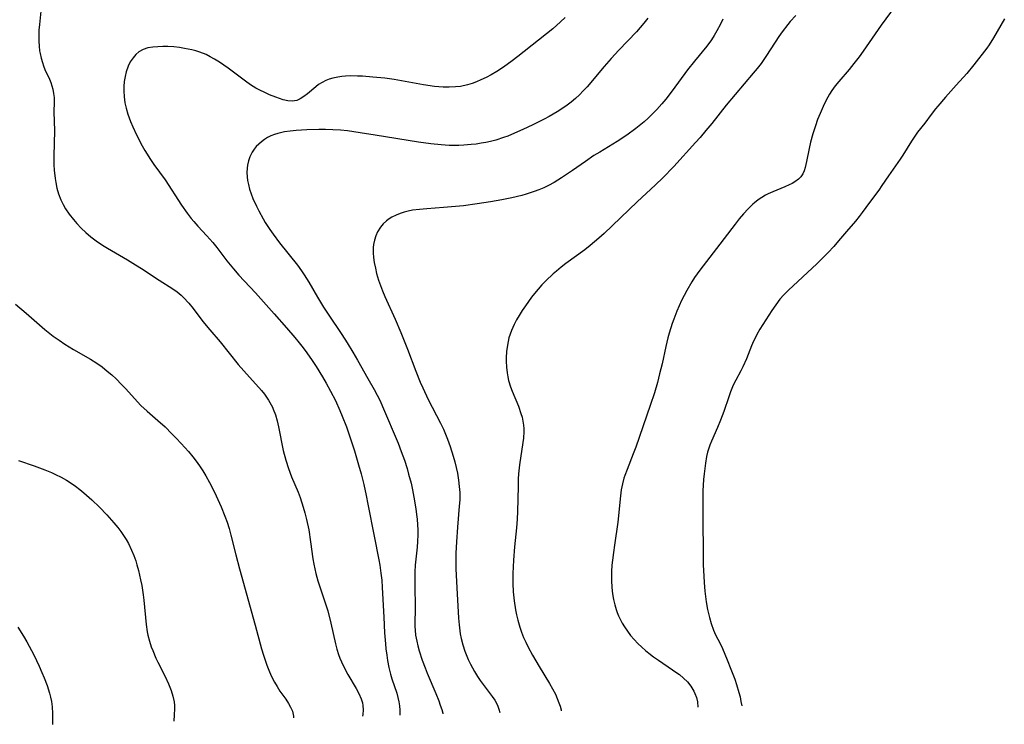
# Model space of a CAD drawing. Units: inches. Extents: x 2043758 to 2049000, y 226915 to 232344.
# Drawn here: x 2044901 to 2045031, y 226940 to 227033 of the extents above; entities that cross this region are included whole.
import ezdxf

# ---------------------------------------------------------------- set-up
doc = ezdxf.new("R2010")
doc.units = ezdxf.units.IN
doc.header["$MEASUREMENT"] = 0
doc.layers.add('c_09_T13S_R18E', color=103, linetype='Continuous')

msp = doc.modelspace()

# ---------------------------------------------------------------- linework, layer by layer
at = {"layer": 'c_09_T13S_R18E'}
for points in [[(2045017.68, 227035.81, 876), (2045015.22, 227032.42, 876), (2045012.84, 227028.99, 876), (2045012.28, 227028.23, 876), (2045011.6, 227027.34, 876), (2045010.97, 227026.57, 876), (2045009.62, 227024.99, 876), (2045009.13, 227024.39, 876), (2045008.68, 227023.77, 876), (2045008.38, 227023.29, 876), (2045007.93, 227022.5, 876), (2045007.54, 227021.68, 876), (2045007.13, 227020.74, 876), (2045006.81, 227019.94, 876), (2045006.52, 227019.13, 876), (2045006.16, 227018.05, 876), (2045005.87, 227016.96, 876), (2045005.68, 227016.13, 876), (2045005.35, 227014.39, 876), (2045005.16, 227013.61, 876), (2045005.02, 227013.17, 876), (2045004.84, 227012.77, 876), (2045004.58, 227012.4, 876), (2045004.27, 227012.08, 876), (2045003.79, 227011.72, 876), (2045003.44, 227011.51, 876), (2045003.05, 227011.31, 876), (2045002.49, 227011.05, 876), (2045000.88, 227010.38, 876), (2045000.3, 227010.12, 876), (2044999.95, 227009.94, 876), (2044999.45, 227009.66, 876), (2044998.98, 227009.35, 876), (2044998.48, 227008.96, 876), (2044998.26, 227008.77, 876), (2044997.64, 227008.17, 876), (2044997.03, 227007.51, 876), (2044996.46, 227006.84, 876), (2044995.91, 227006.14, 876), (2044993.48, 227002.9, 876), (2044991.25, 227000.06, 876), (2044990.56, 226999.08, 876), (2044990.2, 226998.52, 876), (2044989.54, 226997.38, 876), (2044988.86, 226996.04, 876), (2044988.24, 226994.65, 876), (2044987.83, 226993.58, 876), (2044987.62, 226993.02, 876), (2044987.21, 226991.74, 876), (2044987.04, 226991.12, 876), (2044986.76, 226989.96, 876), (2044986.27, 226987.7, 876), (2044985.95, 226986.35, 876), (2044985.66, 226985.23, 876), (2044985.26, 226983.87, 876), (2044984.7, 226982.18, 876), (2044982.79, 226976.67, 876), (2044982.47, 226975.8, 876), (2044981.65, 226973.75, 876), (2044981.35, 226972.93, 876), (2044981.24, 226972.58, 876), (2044981.05, 226971.82, 876), (2044980.89, 226971.04, 876), (2044980.77, 226970.25, 876), (2044980.41, 226966.78, 876), (2044979.97, 226963.75, 876), (2044979.84, 226962.77, 876), (2044979.72, 226961.78, 876), (2044979.66, 226961.11, 876), (2044979.61, 226960.27, 876), (2044979.6, 226959.67, 876), (2044979.6, 226959.07, 876), (2044979.65, 226958.15, 876), (2044979.74, 226957.31, 876), (2044979.86, 226956.58, 876), (2044980.03, 226955.85, 876), (2044980.2, 226955.26, 876), (2044980.34, 226954.86, 876), (2044980.52, 226954.41, 876), (2044980.73, 226953.97, 876), (2044981, 226953.44, 876), (2044981.31, 226952.94, 876), (2044981.7, 226952.37, 876), (2044982.12, 226951.82, 876), (2044982.58, 226951.3, 876), (2044983.07, 226950.77, 876), (2044983.59, 226950.27, 876), (2044984.08, 226949.84, 876), (2044984.53, 226949.46, 876), (2044985.15, 226948.99, 876), (2044985.8, 226948.54, 876), (2044987.65, 226947.3, 876), (2044988.11, 226946.97, 876), (2044988.56, 226946.64, 876), (2044989.12, 226946.17, 876), (2044989.61, 226945.68, 876), (2044990.08, 226945.1, 876), (2044990.46, 226944.48, 876), (2044990.61, 226944.16, 876), (2044990.8, 226943.62, 876), (2044990.93, 226943.06, 876), (2044990.99, 226942.36, 876)], [(2044904.26, 227034.27, 886), (2044904.05, 227032.52, 886), (2044903.99, 227031.77, 886), (2044903.96, 227031.02, 886), (2044903.96, 227030.28, 886), (2044904.01, 227029.65, 886), (2044904.08, 227029.03, 886), (2044904.15, 227028.67, 886), (2044904.28, 227028.07, 886), (2044904.44, 227027.49, 886), (2044904.6, 227027.02, 886), (2044904.78, 227026.57, 886), (2044905.37, 227025.27, 886), (2044905.54, 227024.86, 886), (2044905.71, 227024.41, 886), (2044905.84, 227023.95, 886), (2044905.93, 227023.4, 886), (2044905.98, 227022.84, 886), (2044905.98, 227022.27, 886), (2044905.95, 227020.91, 886), (2044906.03, 227018.52, 886), (2044905.95, 227015.11, 886), (2044905.96, 227013.95, 886), (2044906, 227013.27, 886), (2044906.11, 227012.18, 886), (2044906.2, 227011.65, 886), (2044906.37, 227010.89, 886), (2044906.58, 227010.15, 886), (2044906.89, 227009.35, 886), (2044907.18, 227008.74, 886), (2044907.51, 227008.15, 886), (2044908, 227007.43, 886), (2044908.54, 227006.73, 886), (2044908.99, 227006.23, 886), (2044909.58, 227005.62, 886), (2044910.2, 227005.03, 886), (2044910.85, 227004.47, 886), (2044911.53, 227003.95, 886), (2044912.4, 227003.35, 886), (2044913.06, 227002.94, 886), (2044915.7, 227001.42, 886), (2044916.74, 227000.78, 886), (2044917.53, 227000.28, 886), (2044919.87, 226998.74, 886), (2044921.65, 226997.58, 886), (2044922.22, 226997.19, 886), (2044922.76, 226996.76, 886), (2044923.09, 226996.46, 886), (2044923.79, 226995.7, 886), (2044924.35, 226994.99, 886), (2044925.65, 226993.29, 886), (2044926.56, 226992.19, 886), (2044927.93, 226990.58, 886), (2044930.31, 226987.62, 886), (2044931.04, 226986.76, 886), (2044933.37, 226984.16, 886), (2044933.78, 226983.66, 886), (2044934.31, 226982.91, 886), (2044934.83, 226981.98, 886), (2044934.94, 226981.72, 886), (2044935.22, 226980.96, 886), (2044935.43, 226980.18, 886), (2044935.62, 226979.37, 886), (2044936.26, 226976.26, 886), (2044936.59, 226974.97, 886), (2044936.93, 226973.85, 886), (2044937.33, 226972.77, 886), (2044938.2, 226970.73, 886), (2044938.48, 226970.02, 886), (2044938.9, 226968.78, 886), (2044939.12, 226968.01, 886), (2044939.34, 226967.11, 886), (2044939.62, 226965.77, 886), (2044939.87, 226964.16, 886), (2044940.16, 226961.94, 886), (2044940.28, 226961.24, 886), (2044940.4, 226960.62, 886), (2044940.55, 226960, 886), (2044940.82, 226959.02, 886), (2044941.08, 226958.23, 886), (2044941.89, 226955.84, 886), (2044942.12, 226955.05, 886), (2044942.54, 226953.42, 886), (2044943.15, 226950.73, 886), (2044943.34, 226950, 886), (2044943.55, 226949.32, 886), (2044943.73, 226948.82, 886), (2044943.92, 226948.33, 886), (2044944.32, 226947.48, 886), (2044944.76, 226946.66, 886), (2044945.88, 226944.82, 886), (2044946.25, 226944.14, 886), (2044946.55, 226943.44, 886), (2044946.71, 226942.9, 886), (2044946.77, 226942.56, 886), (2044946.8, 226941.98, 886), (2044946.77, 226941.39, 886), (2044946.73, 226941.18, 886)], [(2044973.47, 227033.42, 884), (2044972.87, 227032.84, 884), (2044971.84, 227031.94, 884), (2044967.23, 227028.28, 884), (2044966.5, 227027.72, 884), (2044965.32, 227026.86, 884), (2044964.45, 227026.3, 884), (2044963.71, 227025.87, 884), (2044963.04, 227025.51, 884), (2044962.35, 227025.18, 884), (2044961.77, 227024.94, 884), (2044961.18, 227024.72, 884), (2044960.58, 227024.54, 884), (2044959.66, 227024.33, 884), (2044959, 227024.25, 884), (2044958.18, 227024.21, 884), (2044957.36, 227024.22, 884), (2044956.21, 227024.33, 884), (2044954.76, 227024.55, 884), (2044950.91, 227025.22, 884), (2044949.67, 227025.39, 884), (2044948.09, 227025.56, 884), (2044946.73, 227025.66, 884), (2044946.07, 227025.69, 884), (2044945.08, 227025.7, 884), (2044944.48, 227025.68, 884), (2044943.97, 227025.63, 884), (2044943.47, 227025.56, 884), (2044942.79, 227025.41, 884), (2044942.32, 227025.27, 884), (2044941.88, 227025.1, 884), (2044941.38, 227024.85, 884), (2044940.92, 227024.56, 884), (2044940.55, 227024.28, 884), (2044939.45, 227023.34, 884), (2044938.98, 227022.97, 884), (2044938.49, 227022.66, 884), (2044938.05, 227022.47, 884), (2044937.44, 227022.38, 884), (2044936.85, 227022.42, 884), (2044936.24, 227022.56, 884), (2044935.76, 227022.71, 884), (2044935.26, 227022.89, 884), (2044934.45, 227023.22, 884), (2044933.8, 227023.5, 884), (2044933.16, 227023.82, 884), (2044932.62, 227024.11, 884), (2044931.91, 227024.55, 884), (2044931.28, 227025, 884), (2044928.99, 227026.74, 884), (2044927.85, 227027.51, 884), (2044927.19, 227027.92, 884), (2044926.62, 227028.24, 884), (2044926.05, 227028.53, 884), (2044925.22, 227028.85, 884), (2044924.69, 227029.02, 884), (2044924.16, 227029.16, 884), (2044923.23, 227029.35, 884), (2044922.56, 227029.45, 884), (2044921.79, 227029.53, 884), (2044921.03, 227029.58, 884), (2044920.37, 227029.59, 884), (2044919.71, 227029.57, 884), (2044919.02, 227029.52, 884), (2044918.36, 227029.4, 884), (2044917.74, 227029.18, 884), (2044917.2, 227028.87, 884), (2044916.78, 227028.52, 884), (2044916.41, 227028.11, 884), (2044916.05, 227027.57, 884), (2044915.76, 227026.98, 884), (2044915.51, 227026.26, 884), (2044915.36, 227025.62, 884), (2044915.26, 227024.96, 884), (2044915.21, 227024.3, 884), (2044915.2, 227023.72, 884), (2044915.24, 227022.94, 884), (2044915.35, 227022.16, 884), (2044915.49, 227021.43, 884), (2044915.72, 227020.65, 884), (2044916.07, 227019.7, 884), (2044916.39, 227018.97, 884), (2044916.89, 227017.91, 884), (2044917.63, 227016.49, 884), (2044917.99, 227015.85, 884), (2044918.73, 227014.67, 884), (2044919.16, 227014.03, 884), (2044920.65, 227011.97, 884), (2044922.83, 227008.64, 884), (2044923.57, 227007.59, 884), (2044924.11, 227006.89, 884), (2044924.45, 227006.48, 884), (2044924.99, 227005.88, 884), (2044926.17, 227004.61, 884), (2044926.93, 227003.73, 884), (2044927.48, 227003.04, 884), (2044928.82, 227001.29, 884), (2044929.67, 227000.23, 884), (2044930.39, 226999.41, 884), (2044932.57, 226997.07, 884), (2044935.03, 226994.27, 884), (2044936.68, 226992.43, 884), (2044937.76, 226991.17, 884), (2044938.34, 226990.48, 884), (2044938.86, 226989.82, 884), (2044939.37, 226989.15, 884), (2044940.08, 226988.13, 884), (2044940.59, 226987.35, 884), (2044941.44, 226985.96, 884), (2044941.91, 226985.14, 884), (2044942.5, 226984.07, 884), (2044943.13, 226982.83, 884), (2044943.73, 226981.54, 884), (2044944.05, 226980.78, 884), (2044944.59, 226979.38, 884), (2044945.09, 226977.92, 884), (2044945.64, 226976.19, 884), (2044946.2, 226974.37, 884), (2044946.54, 226973.14, 884), (2044946.88, 226971.76, 884), (2044947.21, 226970.3, 884), (2044947.43, 226969.16, 884), (2044948.24, 226964.91, 884), (2044948.88, 226961.82, 884), (2044949, 226961.11, 884), (2044949.15, 226960.06, 884), (2044949.25, 226959.13, 884), (2044949.33, 226958.15, 884), (2044949.51, 226954.22, 884), (2044949.63, 226952.16, 884), (2044949.74, 226950.73, 884), (2044949.81, 226950.05, 884), (2044949.91, 226949.21, 884), (2044950.02, 226948.5, 884), (2044950.21, 226947.6, 884), (2044950.43, 226946.71, 884), (2044950.6, 226946.11, 884), (2044951.23, 226944.18, 884), (2044951.38, 226943.61, 884), (2044951.51, 226943.04, 884), (2044951.59, 226942.51, 884), (2044951.64, 226941.96, 884), (2044951.66, 226941.35, 884), (2044951.66, 226941.31, 884)], [(2044984.4, 227033.35, 882), (2044983.85, 227032.67, 882), (2044982.88, 227031.55, 882), (2044980.56, 227029.12, 882), (2044979.56, 227028.02, 882), (2044978.63, 227026.96, 882), (2044976.37, 227024.26, 882), (2044975.87, 227023.72, 882), (2044975.35, 227023.2, 882), (2044974.83, 227022.72, 882), (2044974.27, 227022.26, 882), (2044973.72, 227021.84, 882), (2044972.9, 227021.27, 882), (2044972.43, 227020.96, 882), (2044971.37, 227020.34, 882), (2044970.72, 227019.99, 882), (2044969.21, 227019.25, 882), (2044967.88, 227018.62, 882), (2044966.77, 227018.13, 882), (2044965.9, 227017.77, 882), (2044965.33, 227017.56, 882), (2044964.32, 227017.24, 882), (2044963.62, 227017.06, 882), (2044963.01, 227016.93, 882), (2044962.4, 227016.81, 882), (2044961.73, 227016.71, 882), (2044961.05, 227016.63, 882), (2044960.09, 227016.55, 882), (2044959.42, 227016.53, 882), (2044958.79, 227016.52, 882), (2044958.15, 227016.54, 882), (2044957.09, 227016.59, 882), (2044955.73, 227016.72, 882), (2044954.09, 227016.94, 882), (2044948.38, 227017.9, 882), (2044946.41, 227018.21, 882), (2044944.73, 227018.45, 882), (2044943.81, 227018.54, 882), (2044942.81, 227018.61, 882), (2044941.82, 227018.64, 882), (2044940.96, 227018.64, 882), (2044939.38, 227018.6, 882), (2044937.97, 227018.52, 882), (2044937.18, 227018.43, 882), (2044936.42, 227018.32, 882), (2044935.54, 227018.12, 882), (2044935.11, 227017.99, 882), (2044934.63, 227017.81, 882), (2044934.19, 227017.58, 882), (2044933.76, 227017.32, 882), (2044933.36, 227017.02, 882), (2044933.01, 227016.71, 882), (2044932.69, 227016.38, 882), (2044932.41, 227016.02, 882), (2044932.15, 227015.64, 882), (2044931.84, 227015.01, 882), (2044931.66, 227014.48, 882), (2044931.53, 227013.94, 882), (2044931.48, 227013.53, 882), (2044931.44, 227012.96, 882), (2044931.47, 227012.39, 882), (2044931.54, 227011.89, 882), (2044931.64, 227011.39, 882), (2044931.81, 227010.77, 882), (2044932.01, 227010.14, 882), (2044932.25, 227009.52, 882), (2044932.7, 227008.5, 882), (2044933.01, 227007.89, 882), (2044933.6, 227006.82, 882), (2044933.88, 227006.35, 882), (2044934.49, 227005.42, 882), (2044934.93, 227004.79, 882), (2044935.77, 227003.68, 882), (2044938.12, 227000.71, 882), (2044938.65, 226999.98, 882), (2044939, 226999.46, 882), (2044939.62, 226998.48, 882), (2044940.77, 226996.5, 882), (2044941.57, 226995.18, 882), (2044942.17, 226994.26, 882), (2044943.98, 226991.54, 882), (2044944.68, 226990.45, 882), (2044945.44, 226989.22, 882), (2044946.06, 226988.17, 882), (2044947.44, 226985.77, 882), (2044948.27, 226984.28, 882), (2044949.04, 226982.79, 882), (2044949.37, 226982.07, 882), (2044951.42, 226977.19, 882), (2044951.83, 226976.12, 882), (2044952.24, 226974.98, 882), (2044952.6, 226973.86, 882), (2044952.81, 226973.12, 882), (2044953.12, 226971.91, 882), (2044953.3, 226971.06, 882), (2044953.49, 226970.09, 882), (2044953.76, 226968.56, 882), (2044953.86, 226967.8, 882), (2044953.93, 226967.16, 882), (2044953.99, 226966.42, 882), (2044954.01, 226965.76, 882), (2044954.02, 226965.1, 882), (2044953.99, 226964.21, 882), (2044953.94, 226963.47, 882), (2044953.69, 226961.11, 882), (2044953.64, 226960.22, 882), (2044953.62, 226959.42, 882), (2044953.62, 226958.17, 882), (2044953.67, 226955.78, 882), (2044953.64, 226952.99, 882), (2044953.66, 226952.51, 882), (2044953.73, 226951.86, 882), (2044953.87, 226951.07, 882), (2044954.03, 226950.43, 882), (2044954.21, 226949.79, 882), (2044954.61, 226948.55, 882), (2044954.98, 226947.55, 882), (2044955.25, 226946.86, 882), (2044956.41, 226944.15, 882), (2044956.79, 226943.18, 882), (2044956.99, 226942.61, 882), (2044957.17, 226942.04, 882), (2044957.31, 226941.54, 882), (2044957.32, 226941.46, 882)], [(2044994.3, 227033.22, 880), (2044993.97, 227032.54, 880), (2044993.5, 227031.65, 880), (2044993.15, 227031.04, 880), (2044992.78, 227030.46, 880), (2044992.19, 227029.64, 880), (2044990.56, 227027.67, 880), (2044989.62, 227026.49, 880), (2044987.59, 227023.72, 880), (2044986.77, 227022.65, 880), (2044986.25, 227022.02, 880), (2044985.6, 227021.28, 880), (2044985.03, 227020.7, 880), (2044984.44, 227020.14, 880), (2044983.89, 227019.64, 880), (2044982.83, 227018.78, 880), (2044981.6, 227017.88, 880), (2044980.36, 227017.06, 880), (2044978.04, 227015.66, 880), (2044977.27, 227015.18, 880), (2044976.17, 227014.42, 880), (2044974.45, 227013.21, 880), (2044973, 227012.24, 880), (2044972.02, 227011.64, 880), (2044971.27, 227011.24, 880), (2044970.65, 227010.94, 880), (2044970.01, 227010.67, 880), (2044969.4, 227010.43, 880), (2044968.32, 227010.08, 880), (2044967.76, 227009.92, 880), (2044966.42, 227009.61, 880), (2044965.13, 227009.36, 880), (2044963.6, 227009.09, 880), (2044961.84, 227008.8, 880), (2044960.03, 227008.57, 880), (2044957.4, 227008.32, 880), (2044955.2, 227008.17, 880), (2044954.24, 227008.08, 880), (2044953.31, 227007.96, 880), (2044952.76, 227007.85, 880), (2044952.21, 227007.71, 880), (2044951.7, 227007.55, 880), (2044951.14, 227007.32, 880), (2044950.6, 227007.05, 880), (2044950.22, 227006.82, 880), (2044949.87, 227006.55, 880), (2044949.45, 227006.17, 880), (2044949.08, 227005.74, 880), (2044948.7, 227005.11, 880), (2044948.47, 227004.58, 880), (2044948.3, 227004.03, 880), (2044948.18, 227003.45, 880), (2044948.14, 227003.07, 880), (2044948.13, 227002.34, 880), (2044948.18, 227001.71, 880), (2044948.27, 227001.07, 880), (2044948.42, 227000.31, 880), (2044948.58, 226999.63, 880), (2044948.84, 226998.75, 880), (2044949.09, 226998.04, 880), (2044949.36, 226997.33, 880), (2044949.66, 226996.59, 880), (2044951.04, 226993.58, 880), (2044951.78, 226991.84, 880), (2044952.65, 226989.63, 880), (2044953.75, 226986.74, 880), (2044954.34, 226985.27, 880), (2044954.68, 226984.5, 880), (2044955.39, 226982.99, 880), (2044957.02, 226979.84, 880), (2044957.4, 226979.04, 880), (2044957.68, 226978.4, 880), (2044957.94, 226977.74, 880), (2044958.28, 226976.78, 880), (2044958.69, 226975.5, 880), (2044958.9, 226974.75, 880), (2044959.09, 226974, 880), (2044959.25, 226973.24, 880), (2044959.4, 226972.31, 880), (2044959.49, 226971.5, 880), (2044959.55, 226970.69, 880), (2044959.55, 226969.71, 880), (2044959.5, 226968.89, 880), (2044959.25, 226966.13, 880), (2044959.11, 226964.16, 880), (2044959.04, 226962.7, 880), (2044959.03, 226961.71, 880), (2044959.05, 226960.6, 880), (2044959.09, 226959.77, 880), (2044959.19, 226958.12, 880), (2044959.39, 226954.08, 880), (2044959.46, 226953.23, 880), (2044959.62, 226952.03, 880), (2044959.75, 226951.42, 880), (2044959.96, 226950.57, 880), (2044960.23, 226949.73, 880), (2044960.39, 226949.3, 880), (2044960.67, 226948.64, 880), (2044960.98, 226948.01, 880), (2044961.51, 226947.04, 880), (2044961.92, 226946.38, 880), (2044962.26, 226945.88, 880), (2044962.66, 226945.32, 880), (2044963.83, 226943.77, 880), (2044964.17, 226943.26, 880), (2044964.52, 226942.61, 880), (2044964.72, 226942.09, 880), (2044964.83, 226941.66, 880)], [(2045003.93, 227033.69, 878), (2045003.2, 227032.89, 878), (2045002.87, 227032.5, 878), (2045002.11, 227031.52, 878), (2045001.7, 227030.92, 878), (2045000.08, 227028.41, 878), (2044999.35, 227027.36, 878), (2044998.83, 227026.7, 878), (2044998.32, 227026.07, 878), (2044994.75, 227021.85, 878), (2044992.85, 227019.44, 878), (2044992.07, 227018.48, 878), (2044991.3, 227017.59, 878), (2044990.67, 227016.9, 878), (2044987.81, 227013.76, 878), (2044986.36, 227012.26, 878), (2044985.4, 227011.33, 878), (2044982.98, 227009.08, 878), (2044978.64, 227004.92, 878), (2044977.94, 227004.28, 878), (2044976.77, 227003.31, 878), (2044976.06, 227002.76, 878), (2044973.57, 227000.93, 878), (2044972.94, 227000.45, 878), (2044972.32, 226999.94, 878), (2044971.91, 226999.58, 878), (2044970.92, 226998.64, 878), (2044970.41, 226998.11, 878), (2044969.9, 226997.56, 878), (2044969.42, 226996.99, 878), (2044969.03, 226996.48, 878), (2044968.22, 226995.36, 878), (2044967.79, 226994.71, 878), (2044967.39, 226994.09, 878), (2044967.05, 226993.5, 878), (2044966.74, 226992.9, 878), (2044966.37, 226992.07, 878), (2044966.04, 226991.11, 878), (2044965.84, 226990.16, 878), (2044965.74, 226989.31, 878), (2044965.7, 226988.46, 878), (2044965.7, 226988.03, 878), (2044965.73, 226987.26, 878), (2044965.81, 226986.49, 878), (2044965.89, 226985.98, 878), (2044966, 226985.48, 878), (2044966.25, 226984.67, 878), (2044966.48, 226984.09, 878), (2044967.3, 226982.11, 878), (2044967.64, 226981.12, 878), (2044967.78, 226980.64, 878), (2044967.9, 226980.11, 878), (2044967.98, 226979.57, 878), (2044968.02, 226979.16, 878), (2044968.03, 226978.76, 878), (2044967.98, 226977.89, 878), (2044967.9, 226977.3, 878), (2044967.46, 226974.35, 878), (2044967.33, 226973.14, 878), (2044967.29, 226972.48, 878), (2044967.25, 226971.5, 878), (2044967.2, 226968.18, 878), (2044967.16, 226967.19, 878), (2044967.06, 226966.02, 878), (2044966.79, 226963.5, 878), (2044966.65, 226961.76, 878), (2044966.57, 226960, 878), (2044966.58, 226958.68, 878), (2044966.62, 226957.59, 878), (2044966.73, 226956.38, 878), (2044966.91, 226955.21, 878), (2044967.05, 226954.52, 878), (2044967.21, 226953.85, 878), (2044967.49, 226952.9, 878), (2044967.7, 226952.27, 878), (2044967.99, 226951.56, 878), (2044968.28, 226950.91, 878), (2044968.6, 226950.26, 878), (2044969.17, 226949.21, 878), (2044970.04, 226947.73, 878), (2044971.41, 226945.49, 878), (2044971.81, 226944.78, 878), (2044972.18, 226944.08, 878), (2044972.44, 226943.51, 878), (2044972.66, 226942.94, 878), (2044972.82, 226942.47, 878), (2044972.94, 226941.98, 878), (2044972.96, 226941.88, 878)], [(2045031.47, 227033.24, 874), (2045030.02, 227030.72, 874), (2045029.46, 227029.83, 874), (2045029.14, 227029.37, 874), (2045027.46, 227027.19, 874), (2045026.52, 227026.04, 874), (2045025.11, 227024.48, 874), (2045023.72, 227022.89, 874), (2045022.69, 227021.73, 874), (2045022.36, 227021.34, 874), (2045021.79, 227020.61, 874), (2045020.98, 227019.49, 874), (2045020.01, 227018.26, 874), (2045019.55, 227017.62, 874), (2045019.19, 227017.08, 874), (2045018.07, 227015.26, 874), (2045017.72, 227014.73, 874), (2045016.16, 227012.51, 874), (2045015.3, 227011.22, 874), (2045014.89, 227010.63, 874), (2045013.65, 227009.01, 874), (2045012.69, 227007.66, 874), (2045012.31, 227007.15, 874), (2045011.81, 227006.54, 874), (2045010.62, 227005.16, 874), (2045009.58, 227003.91, 874), (2045008.94, 227003.18, 874), (2045008.19, 227002.37, 874), (2045006.69, 227000.9, 874), (2045002.96, 226997.42, 874), (2045002.33, 226996.79, 874), (2045001.83, 226996.23, 874), (2045001.28, 226995.5, 874), (2045000.76, 226994.73, 874), (2044999.2, 226992.25, 874), (2044998.8, 226991.56, 874), (2044998.6, 226991.18, 874), (2044998.35, 226990.66, 874), (2044998.1, 226990.06, 874), (2044997.42, 226988.36, 874), (2044996.94, 226987.27, 874), (2044996.68, 226986.76, 874), (2044996.02, 226985.54, 874), (2044995.68, 226984.85, 874), (2044995.33, 226984.01, 874), (2044995.08, 226983.33, 874), (2044994.42, 226981.4, 874), (2044994, 226980.26, 874), (2044993.59, 226979.28, 874), (2044992.79, 226977.49, 874), (2044992.58, 226976.94, 874), (2044992.29, 226976.01, 874), (2044992.16, 226975.46, 874), (2044992, 226974.59, 874), (2044991.81, 226973.14, 874), (2044991.74, 226972.4, 874), (2044991.66, 226970.92, 874), (2044991.65, 226970.18, 874), (2044991.64, 226968.67, 874), (2044991.72, 226961.15, 874), (2044991.78, 226959.66, 874), (2044991.83, 226958.82, 874), (2044991.94, 226957.68, 874), (2044992.11, 226956.27, 874), (2044992.28, 226955.25, 874), (2044992.52, 226954.2, 874), (2044992.74, 226953.41, 874), (2044993.07, 226952.51, 874), (2044993.35, 226951.92, 874), (2044993.93, 226950.76, 874), (2044994.25, 226950.08, 874), (2044994.88, 226948.62, 874), (2044995.37, 226947.37, 874), (2044995.87, 226946.05, 874), (2044996.12, 226945.32, 874), (2044996.43, 226944.3, 874), (2044996.57, 226943.7, 874), (2044996.69, 226943.1, 874), (2044996.79, 226942.51, 874)], [(2044900.91, 226995.55, 888), (2044902.28, 226994.38, 888), (2044904.05, 226992.83, 888), (2044904.76, 226992.23, 888), (2044905.88, 226991.35, 888), (2044906.65, 226990.8, 888), (2044907.42, 226990.28, 888), (2044908.55, 226989.57, 888), (2044910.8, 226988.3, 888), (2044911.62, 226987.78, 888), (2044912.33, 226987.27, 888), (2044913.01, 226986.73, 888), (2044913.61, 226986.22, 888), (2044914.19, 226985.69, 888), (2044914.91, 226984.97, 888), (2044915.46, 226984.37, 888), (2044916.59, 226983.09, 888), (2044917.45, 226982.19, 888), (2044918.27, 226981.44, 888), (2044919.69, 226980.2, 888), (2044920.64, 226979.35, 888), (2044921.55, 226978.45, 888), (2044922.13, 226977.85, 888), (2044922.76, 226977.18, 888), (2044923.72, 226976.1, 888), (2044924.31, 226975.39, 888), (2044924.87, 226974.66, 888), (2044925.29, 226974.08, 888), (2044925.63, 226973.57, 888), (2044926.04, 226972.9, 888), (2044926.52, 226972.03, 888), (2044926.82, 226971.44, 888), (2044927.38, 226970.26, 888), (2044928.04, 226968.81, 888), (2044928.55, 226967.58, 888), (2044928.84, 226966.79, 888), (2044929.11, 226965.93, 888), (2044929.34, 226965.06, 888), (2044929.97, 226962.47, 888), (2044930.46, 226960.61, 888), (2044932.55, 226953.18, 888), (2044933.39, 226950.07, 888), (2044933.64, 226949.21, 888), (2044933.85, 226948.55, 888), (2044934.08, 226947.9, 888), (2044934.43, 226947.03, 888), (2044934.72, 226946.39, 888), (2044935.1, 226945.67, 888), (2044935.45, 226945.06, 888), (2044935.82, 226944.48, 888), (2044936.58, 226943.41, 888), (2044936.95, 226942.85, 888), (2044937.22, 226942.36, 888), (2044937.45, 226941.81, 888), (2044937.61, 226941.16, 888), (2044937.62, 226940.94, 888)], [(2044901.31, 226974.9, 890), (2044903.36, 226974.2, 890), (2044904.78, 226973.69, 890), (2044905.65, 226973.33, 890), (2044906.18, 226973.08, 890), (2044906.91, 226972.71, 890), (2044907.63, 226972.31, 890), (2044908.26, 226971.92, 890), (2044908.83, 226971.52, 890), (2044909.38, 226971.1, 890), (2044909.92, 226970.65, 890), (2044910.96, 226969.72, 890), (2044911.97, 226968.75, 890), (2044912.95, 226967.73, 890), (2044913.89, 226966.67, 890), (2044914.39, 226966.08, 890), (2044914.79, 226965.56, 890), (2044915.17, 226965.03, 890), (2044915.51, 226964.51, 890), (2044915.81, 226963.97, 890), (2044916.23, 226963.1, 890), (2044916.52, 226962.39, 890), (2044916.77, 226961.67, 890), (2044916.93, 226961.15, 890), (2044917.15, 226960.38, 890), (2044917.42, 226959.16, 890), (2044917.56, 226958.43, 890), (2044917.75, 226957.17, 890), (2044917.83, 226956.48, 890), (2044918.14, 226953.27, 890), (2044918.29, 226952.28, 890), (2044918.38, 226951.86, 890), (2044918.58, 226951.08, 890), (2044918.82, 226950.32, 890), (2044919.01, 226949.82, 890), (2044919.43, 226948.8, 890), (2044919.68, 226948.28, 890), (2044920.61, 226946.47, 890), (2044921.1, 226945.44, 890), (2044921.44, 226944.57, 890), (2044921.67, 226943.82, 890), (2044921.83, 226943.06, 890), (2044921.87, 226942.59, 890), (2044921.89, 226942.13, 890), (2044921.86, 226941.32, 890), (2044921.79, 226940.51, 890)], [(2044901.19, 226952.9, 892), (2044901.95, 226951.72, 892), (2044902.39, 226950.98, 892), (2044902.71, 226950.39, 892), (2044903.31, 226949.24, 892), (2044904.01, 226947.76, 892), (2044904.39, 226946.91, 892), (2044904.68, 226946.22, 892), (2044905.06, 226945.21, 892), (2044905.38, 226944.18, 892), (2044905.51, 226943.66, 892), (2044905.63, 226943.09, 892), (2044905.72, 226942.38, 892), (2044905.77, 226941.52, 892), (2044905.77, 226940.19, 892), (2044905.77, 226940.08, 892)]]:
    msp.add_polyline3d(points, dxfattribs=at)

doc.saveas('drawing.dxf')
